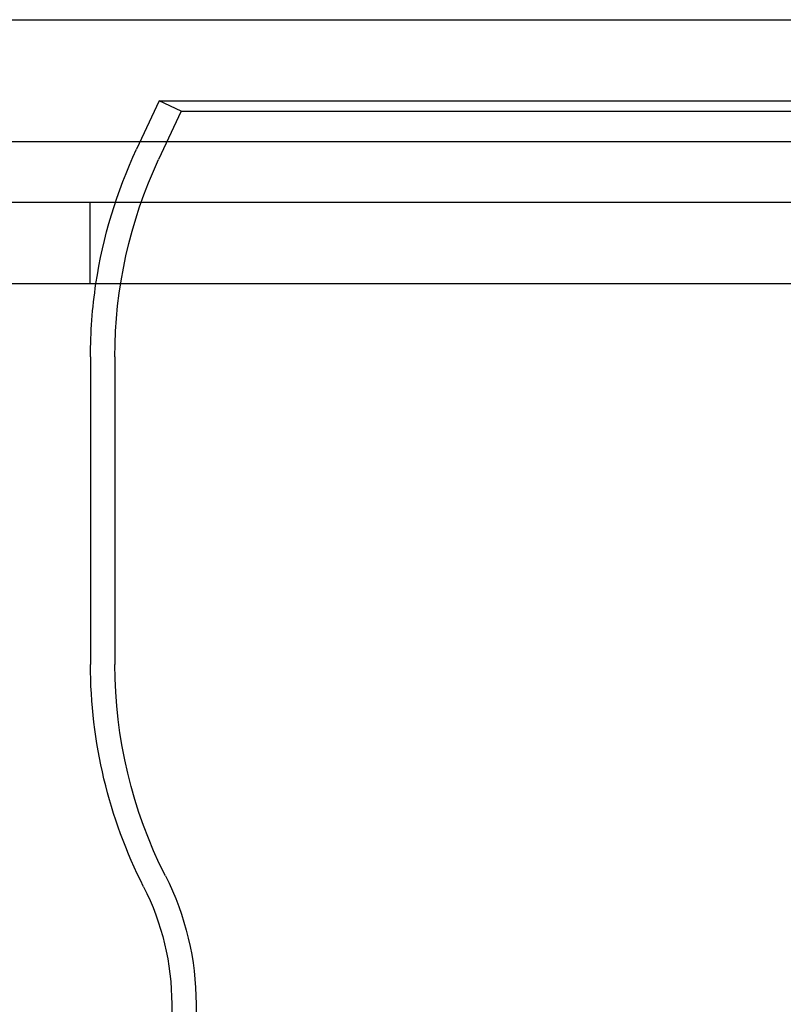
# Model space of a CAD drawing. Extents: x 610 to 1262, y -361 to 357.
# Drawn here: x 686 to 724, y 217 to 265 of the extents above; entities that cross this region are included whole.
import ezdxf

# ---------------------------------------------------------------- set-up
doc = ezdxf.new("R2010")
doc.units = 0
doc.header["$LTSCALE"] = 5
doc.linetypes.add('VERDECKT', pattern=[9.525, 6.35, -3.175])
doc.layers.get('0').update_dxf_attribs({"linetype": 'CONTINUOUS'})
doc.layers.add('STEMPEL', color=3, linetype='CONTINUOUS')

# ---------------------------------------------------------------- blocks, each defined once
blk = doc.blocks.new('A$C3B7ED394')
at = {"linetype": 'CONTINUOUS', "extrusion": (0, 1, -2e-16)}
for p, q in [((305.229, 93.501), (484.512, 93.501)), ((296.664, 87.501), (566.664, 87.501)), ((431.664, 84.501), (296.664, 84.501)), ((431.664, 84.501), (296.664, 84.501)), ((296.664, 80.501), (431.664, 80.501)), ((373.693, 76.895), (373.693, 61.733)), ((377.693, 45), (377.693, 26.428))]:
    blk.add_line(p, q, dxfattribs=at)
at = {"color": 1, "linetype": 'VERDECKT', "extrusion": (0, 1, -2e-16)}
for p, q in [((377.069, 89.5), (375.96, 87.123)), ((377.069, 89.5), (486.316, 89.5)), ((378.157, 88.993), (377.069, 89.5)), ((378.157, 88.993), (377.048, 86.615)), ((378.157, 88.993), (485.229, 88.993)), ((373.664, 84.501), (373.664, 80.501)), ((374.893, 76.895), (374.893, 61.733)), ((378.893, 45), (378.893, 26.428))]:
    blk.add_line(p, q, dxfattribs=at)
at = {"color": 1, "linetype": 'VERDECKT', "extrusion": (0, -2e-16, -1)}
for centre, radius, start, end in [((-397.893, 76.895), 24.2, 8.5676, 25), ((-397.893, 76.895), 23, 0, 25), ((-397.893, 61.733), 23, 333.112, 360), ((-364.893, 45), 14, 153.112, 180)]:
    blk.add_arc(centre, radius, start, end, dxfattribs=at)
at = {"linetype": 'CONTINUOUS', "extrusion": (0, -2e-16, -1)}
for centre, radius, start, end in [((-397.893, 76.895), 24.2, 360, 8.5676), ((-397.893, 61.733), 24.2, 333.112, 0), ((-364.893, 45), 12.8, 153.112, 180)]:
    blk.add_arc(centre, radius, start, end, dxfattribs=at)

msp = doc.modelspace()

# ---------------------------------------------------------------- block references
at = {"layer": 'STEMPEL'}
msp.add_blockref('A$C3B7ED394', (315.835, 171.631, -32.526), dxfattribs=at)

doc.saveas('drawing.dxf')
